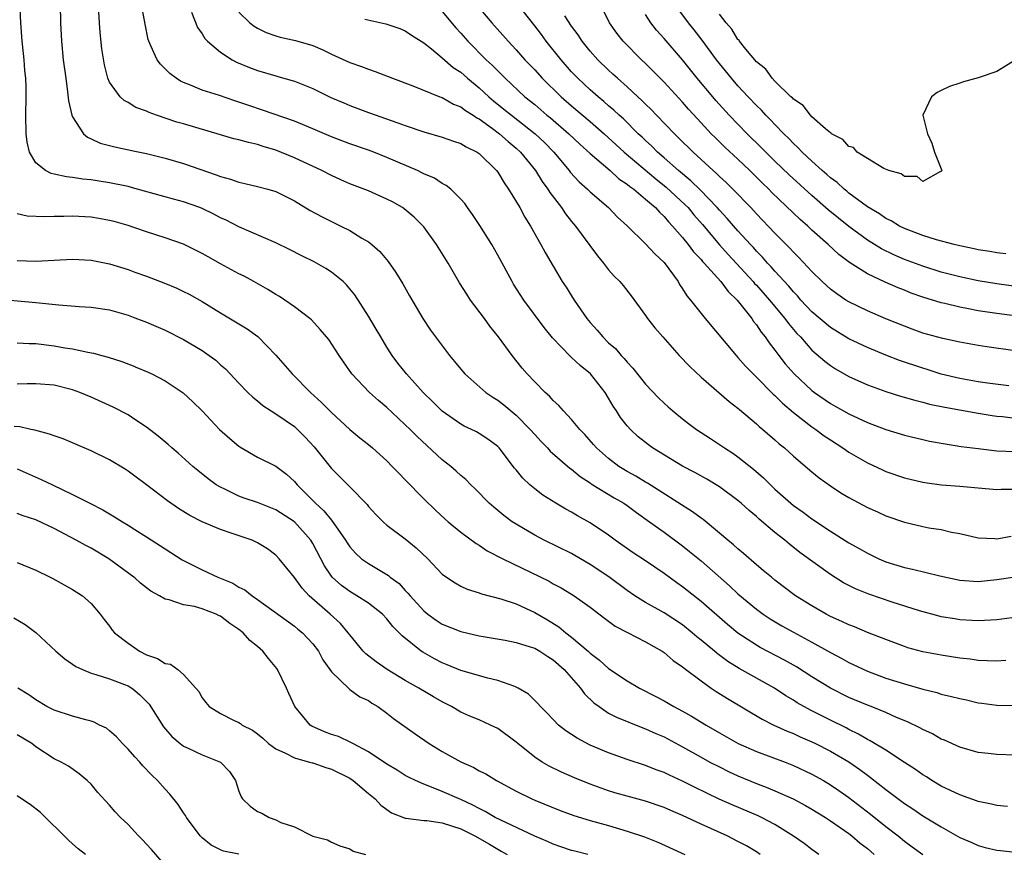
# Model space of a CAD drawing. Units: inches. Extents: x 2592000 to 2595000, y 1491000 to 1494000.
# Drawn here: x 2592973 to 2593080, y 1491047 to 1491137 of the extents above; entities that cross this region are included whole.
import ezdxf

# ---------------------------------------------------------------- set-up
doc = ezdxf.new("R2010")
doc.units = ezdxf.units.IN
doc.header["$MEASUREMENT"] = 0
doc.layers.add('LD25921491_2ft', color=214, linetype='Continuous')

msp = doc.modelspace()

# ---------------------------------------------------------------- linework, layer by layer
at = {"layer": 'LD25921491_2ft'}
for points, elevation in [([(2592977.62, 1491141), (2592977.69, 1491137), (2592977.79, 1491135), (2592977.99, 1491133), (2592978.25, 1491131), (2592978.46, 1491129.54), (2592978.55, 1491128.55), (2592978.93, 1491127), (2592979, 1491126.83), (2592980.19, 1491125), (2592980.61, 1491124.61), (2592981, 1491124.45), (2592981.99, 1491123.99), (2592983.58, 1491123.58), (2592985.73, 1491123.11), (2592987, 1491122.84), (2592989, 1491122.35), (2592991, 1491121.78), (2592994.55, 1491120.55), (2592995, 1491120.35), (2592996.08, 1491120.08), (2592997, 1491119.74), (2592997.62, 1491119.62), (2592999, 1491119.3), (2593000.14, 1491119), (2593001, 1491118.75), (2593003, 1491117.75), (2593004.7, 1491116.7), (2593005.99, 1491115.99), (2593007, 1491115.48), (2593008.03, 1491115), (2593009, 1491114.51), (2593010.3, 1491113.7), (2593011, 1491113.3), (2593011.39, 1491113), (2593012.26, 1491112.26), (2593013.16, 1491111.16), (2593013.99, 1491109.99), (2593014.74, 1491108.74), (2593015.46, 1491107.46), (2593016.9, 1491105), (2593017.74, 1491103.74), (2593018.27, 1491103), (2593019.77, 1491101), (2593020.33, 1491100.33), (2593021, 1491099.51), (2593021.43, 1491099), (2593023.73, 1491097), (2593024.48, 1491096.48), (2593025, 1491096.17), (2593025.66, 1491095.66), (2593027, 1491094.53), (2593028.52, 1491093), (2593029, 1491092.44), (2593029.69, 1491091.69), (2593030.37, 1491091), (2593030.66, 1491090.66), (2593032.81, 1491088.81), (2593033, 1491088.69), (2593033.91, 1491087.91), (2593035, 1491087.22), (2593035.12, 1491087.12), (2593037.61, 1491085.61), (2593038.65, 1491085), (2593039, 1491084.76), (2593040, 1491084), (2593041.42, 1491083), (2593043, 1491081.86), (2593045, 1491080.38), (2593045.77, 1491079.77), (2593047, 1491078.76), (2593050.08, 1491076.08), (2593051, 1491075.22), (2593053, 1491073.55), (2593053.74, 1491073), (2593054.49, 1491072.49), (2593055.75, 1491071.75), (2593057, 1491071.04), (2593059, 1491069.98), (2593061, 1491068.87), (2593062.22, 1491068.22), (2593063, 1491067.78), (2593065, 1491066.83), (2593067, 1491066.08), (2593069, 1491065.45), (2593071, 1491064.88), (2593072.51, 1491064.51), (2593073, 1491064.35), (2593074.11, 1491064.11), (2593075, 1491063.86), (2593075.72, 1491063.73), (2593077, 1491063.41), (2593077.38, 1491063.38), (2593079, 1491063.14), (2593081, 1491063.13)], 10624), ([(2593021.92, 1491139.92), (2593024.38, 1491137), (2593026.13, 1491135), (2593027, 1491134.08), (2593027.95, 1491133), (2593029, 1491131.91), (2593029.82, 1491131), (2593031.85, 1491129), (2593033, 1491128), (2593035, 1491126.31), (2593036.51, 1491125), (2593038.7, 1491123), (2593042.12, 1491120.12), (2593043.23, 1491119.23), (2593045.3, 1491117.3), (2593045.59, 1491117), (2593046.23, 1491116.23), (2593047.16, 1491115.16), (2593048.99, 1491112.99), (2593049.94, 1491111.94), (2593052.64, 1491109), (2593052.8, 1491108.8), (2593053, 1491108.6), (2593054.41, 1491107), (2593056.07, 1491105), (2593056.46, 1491104.46), (2593057.38, 1491103.38), (2593057.75, 1491103), (2593059, 1491101.59), (2593060.38, 1491100.38), (2593061, 1491099.9), (2593061.55, 1491099.55), (2593063, 1491098.72), (2593065, 1491097.83), (2593067, 1491097.1), (2593068.6, 1491096.6), (2593070.15, 1491096.15), (2593071, 1491095.95), (2593071.74, 1491095.74), (2593073.4, 1491095.4), (2593077, 1491094.76), (2593078.5, 1491094.51), (2593079, 1491094.44), (2593079.62, 1491094.38), (2593081, 1491094.2)], 10610), ([(2593081, 1491057.76), (2593079, 1491057.82), (2593078.06, 1491057.94), (2593077, 1491058.04), (2593075, 1491058.6), (2593073.35, 1491059.35), (2593073, 1491059.48), (2593072.04, 1491060.04), (2593071, 1491060.51), (2593070.69, 1491060.69), (2593069.35, 1491061.35), (2593068.17, 1491061.83), (2593067, 1491062.35), (2593065.42, 1491063), (2593065, 1491063.16), (2593063, 1491064), (2593061, 1491065), (2593059, 1491066.22), (2593057.32, 1491067.32), (2593056.04, 1491068.04), (2593053.41, 1491069.41), (2593053, 1491069.64), (2593051, 1491070.95), (2593049.88, 1491071.88), (2593047, 1491074.39), (2593045, 1491075.96), (2593044.38, 1491076.38), (2593043, 1491077.39), (2593041, 1491078.76), (2593039.65, 1491079.65), (2593037.72, 1491081), (2593037, 1491081.54), (2593035, 1491082.89), (2593033.64, 1491083.64), (2593033, 1491084.03), (2593032.37, 1491084.37), (2593031.29, 1491085), (2593029.89, 1491085.89), (2593029, 1491086.57), (2593028.49, 1491087), (2593027.72, 1491087.72), (2593027, 1491088.61), (2593026.82, 1491088.82), (2593025.15, 1491091), (2593025, 1491091.16), (2593023.93, 1491091.93), (2593023, 1491092.55), (2593022.72, 1491092.72), (2593022.16, 1491093), (2593021.36, 1491093.36), (2593021, 1491093.57), (2593019, 1491094.97), (2593017.99, 1491095.99), (2593016.94, 1491097), (2593015.12, 1491099), (2593014.18, 1491100.18), (2593013.58, 1491101), (2593013, 1491101.9), (2593012.35, 1491103), (2593011.86, 1491103.86), (2593011, 1491105.26), (2593009.55, 1491107.55), (2593008.64, 1491108.64), (2593008.26, 1491109), (2593007, 1491110.03), (2593006.4, 1491110.4), (2593005.12, 1491111.12), (2593003.79, 1491111.79), (2593002.47, 1491112.47), (2593001, 1491113.2), (2592997, 1491114.91), (2592995.63, 1491115.63), (2592995, 1491115.91), (2592994.28, 1491116.28), (2592993, 1491116.91), (2592992.78, 1491117), (2592991, 1491117.62), (2592989.9, 1491117.9), (2592985.73, 1491119.06), (2592985, 1491119.27), (2592983, 1491119.69), (2592981.86, 1491119.86), (2592981, 1491120), (2592980.09, 1491120.09), (2592979, 1491120.26), (2592978.32, 1491120.32), (2592977, 1491120.62), (2592976.68, 1491120.68), (2592976.05, 1491121), (2592975, 1491121.84), (2592974.34, 1491123), (2592974.09, 1491124.09), (2592973.99, 1491125), (2592973.95, 1491127), (2592973.98, 1491129), (2592973.97, 1491130.03), (2592973.93, 1491131), (2592973.84, 1491131.84), (2592973.75, 1491133), (2592973.67, 1491133.67), (2592973.54, 1491135), (2592973.4, 1491137), (2592973.3, 1491139.3)], 10626), ([(2593080.62, 1491072.62), (2593079, 1491072.38), (2593078.37, 1491072.37), (2593077, 1491072.27), (2593076.33, 1491072.33), (2593075, 1491072.4), (2593074.48, 1491072.48), (2593073, 1491072.73), (2593072.78, 1491072.78), (2593070.64, 1491073.36), (2593067.69, 1491074.31), (2593065.16, 1491075.16), (2593063.73, 1491075.73), (2593062.41, 1491076.41), (2593061, 1491077.29), (2593057.69, 1491079.69), (2593056.57, 1491080.57), (2593056.07, 1491081), (2593055, 1491081.85), (2593053.3, 1491083.3), (2593053, 1491083.59), (2593052.22, 1491084.22), (2593051.36, 1491085), (2593051, 1491085.31), (2593049, 1491086.79), (2593047.61, 1491087.61), (2593046.32, 1491088.32), (2593045, 1491089.01), (2593041.76, 1491091), (2593041.32, 1491091.32), (2593040.21, 1491092.21), (2593039.35, 1491093), (2593039, 1491093.39), (2593038.3, 1491094.3), (2593037.85, 1491095), (2593037.5, 1491095.5), (2593037, 1491096.38), (2593036.61, 1491097), (2593035.05, 1491099), (2593033.91, 1491099.91), (2593033, 1491100.79), (2593032.88, 1491100.88), (2593030.92, 1491102.92), (2593030.02, 1491104.02), (2593027.82, 1491107), (2593026.72, 1491108.72), (2593026.55, 1491109), (2593025, 1491111.86), (2593024.35, 1491113), (2593023.07, 1491115.07), (2593022.27, 1491116.27), (2593021.73, 1491117), (2593021.43, 1491117.43), (2593021, 1491117.93), (2593019.91, 1491119), (2593019.41, 1491119.41), (2593019, 1491119.62), (2593018.17, 1491120.17), (2593017, 1491120.66), (2593016.78, 1491120.78), (2593016.31, 1491121), (2593013, 1491122.44), (2593011.61, 1491123), (2593011, 1491123.23), (2593009, 1491123.92), (2593007, 1491124.67), (2593005, 1491125.52), (2593003, 1491126.34), (2592999.56, 1491127.56), (2592998.05, 1491128.05), (2592997, 1491128.41), (2592996.55, 1491128.55), (2592994.88, 1491129.12), (2592993, 1491129.72), (2592991.76, 1491130.24), (2592991, 1491130.53), (2592990.69, 1491130.69), (2592990.19, 1491131), (2592989.51, 1491131.51), (2592988.52, 1491132.52), (2592988.15, 1491133), (2592987.48, 1491134.52), (2592987.25, 1491135), (2592987.19, 1491135.19), (2592986.85, 1491136.85), (2592986.44, 1491139)], 10620), ([(2593080.3, 1491097.7), (2593077.99, 1491098.01), (2593077, 1491098.16), (2593075, 1491098.5), (2593073, 1491098.97), (2593071.47, 1491099.47), (2593071, 1491099.61), (2593068.46, 1491100.46), (2593067, 1491101.03), (2593065, 1491101.85), (2593063, 1491102.79), (2593061, 1491104.02), (2593059, 1491105.72), (2593057.8, 1491107), (2593057.44, 1491107.44), (2593057, 1491107.87), (2593056.49, 1491108.49), (2593055, 1491110.11), (2593054.59, 1491110.59), (2593054.19, 1491111), (2593053.64, 1491111.64), (2593053, 1491112.29), (2593052.67, 1491112.67), (2593052.35, 1491113), (2593051, 1491114.47), (2593049.83, 1491115.83), (2593049, 1491116.72), (2593048.76, 1491117), (2593046.91, 1491118.91), (2593045.9, 1491119.9), (2593044.57, 1491121), (2593043, 1491122.4), (2593042.3, 1491123), (2593041.66, 1491123.66), (2593041, 1491124.25), (2593040.63, 1491124.62), (2593040.21, 1491125), (2593038.6, 1491126.6), (2593038.14, 1491127), (2593037.56, 1491127.56), (2593037, 1491128.03), (2593036.49, 1491128.49), (2593035.86, 1491129), (2593035, 1491129.76), (2593033.68, 1491131), (2593033, 1491131.71), (2593031.85, 1491133), (2593030.25, 1491135), (2593029.73, 1491135.73), (2593029, 1491136.67), (2593027.09, 1491139.09)], 10608), ([(2593084.79, 1491104.79), (2593079, 1491105.54), (2593077, 1491105.84), (2593075.95, 1491106.05), (2593075, 1491106.22), (2593073.37, 1491106.63), (2593073, 1491106.71), (2593071, 1491107.32), (2593069.75, 1491107.75), (2593069, 1491108.06), (2593068.32, 1491108.32), (2593066.94, 1491108.94), (2593065, 1491109.85), (2593063.08, 1491111.07), (2593061.92, 1491111.92), (2593060.74, 1491113), (2593059, 1491114.55), (2593058.54, 1491115), (2593057.72, 1491115.72), (2593054.65, 1491118.65), (2593054.32, 1491119), (2593053.65, 1491119.65), (2593052.29, 1491121), (2593051, 1491122.23), (2593049.56, 1491123.56), (2593048.55, 1491124.55), (2593048.11, 1491125), (2593046.6, 1491126.6), (2593045.65, 1491127.65), (2593045, 1491128.4), (2593043, 1491130.59), (2593041.8, 1491131.8), (2593041, 1491132.59), (2593040.56, 1491133), (2593038.57, 1491135), (2593037.89, 1491135.89), (2593037.1, 1491137), (2593036.12, 1491139)], 10604), ([(2593080, 1491112), (2593079, 1491112.1), (2593078.24, 1491112.24), (2593077, 1491112.43), (2593076.54, 1491112.54), (2593075, 1491112.85), (2593074.4, 1491113), (2593072.47, 1491113.53), (2593071, 1491114), (2593069, 1491114.75), (2593068.49, 1491115), (2593067.56, 1491115.56), (2593067, 1491115.82), (2593066.31, 1491116.31), (2593065, 1491117.09), (2593063, 1491118.58), (2593062.77, 1491118.77), (2593062.48, 1491119), (2593061.72, 1491119.72), (2593061, 1491120.23), (2593060.6, 1491120.6), (2593060.12, 1491121), (2593059, 1491122.02), (2593057.95, 1491123), (2593057.49, 1491123.49), (2593057, 1491123.93), (2593056.49, 1491124.49), (2593055.95, 1491125), (2593055, 1491125.98), (2593054.51, 1491126.51), (2593054.01, 1491127), (2593053.53, 1491127.53), (2593053, 1491128.05), (2593052.1, 1491129), (2593051, 1491130.19), (2593050.29, 1491131), (2593049, 1491132.58), (2593048.67, 1491133), (2593047.11, 1491135.11), (2593046.25, 1491136.25), (2593045.65, 1491137), (2593044.18, 1491139)], 10600), ([(2593079.98, 1491067.98), (2593079, 1491067.92), (2593077.97, 1491067.97), (2593077, 1491068), (2593076.12, 1491068.12), (2593075, 1491068.24), (2593073, 1491068.55), (2593071, 1491068.93), (2593069.37, 1491069.37), (2593069, 1491069.5), (2593067, 1491070.25), (2593065, 1491071.03), (2593063.62, 1491071.62), (2593063, 1491071.84), (2593062.22, 1491072.22), (2593061, 1491072.76), (2593060.55, 1491073), (2593059, 1491073.89), (2593057.24, 1491075), (2593055, 1491076.68), (2593054.61, 1491077), (2593053.74, 1491077.74), (2593053, 1491078.35), (2593051.58, 1491079.58), (2593051, 1491080.06), (2593050.51, 1491080.51), (2593049.91, 1491081), (2593049, 1491081.77), (2593047.23, 1491083.23), (2593047, 1491083.38), (2593046.08, 1491084.08), (2593041.19, 1491087.19), (2593041, 1491087.29), (2593039.95, 1491087.95), (2593039, 1491088.46), (2593038.11, 1491089), (2593037, 1491089.84), (2593035.69, 1491091), (2593035.37, 1491091.37), (2593034.44, 1491092.44), (2593033.88, 1491093), (2593033, 1491094.07), (2593032.1, 1491095), (2593031.6, 1491095.6), (2593031, 1491096.13), (2593030.59, 1491096.59), (2593030.13, 1491097), (2593029, 1491098.14), (2593028.18, 1491099), (2593027.64, 1491099.64), (2593026.55, 1491101), (2593025.09, 1491103), (2593024.16, 1491104.16), (2593023.56, 1491105), (2593022.07, 1491107), (2593021.64, 1491107.64), (2593020.87, 1491108.87), (2593019.62, 1491111), (2593018.38, 1491113), (2593017, 1491114.91), (2593016.92, 1491115), (2593015.97, 1491115.97), (2593014.88, 1491116.88), (2593014.69, 1491117), (2593013.61, 1491117.61), (2593013, 1491117.93), (2593011, 1491118.81), (2593009, 1491119.59), (2593008.02, 1491120.02), (2593007, 1491120.46), (2593005.98, 1491121), (2593003, 1491122.4), (2593001, 1491123.22), (2592999.62, 1491123.62), (2592999, 1491123.83), (2592998.03, 1491124.03), (2592997, 1491124.33), (2592996.46, 1491124.46), (2592995, 1491124.88), (2592991, 1491126.06), (2592990.26, 1491126.26), (2592988.07, 1491127), (2592987.28, 1491127.28), (2592987, 1491127.45), (2592985.84, 1491127.84), (2592985.73, 1491127.91), (2592985, 1491128.38), (2592984.59, 1491128.59), (2592984.13, 1491129), (2592983, 1491130.56), (2592982.82, 1491131), (2592982.44, 1491132.44), (2592982.17, 1491134.17), (2592981.97, 1491135.97), (2592981.89, 1491137), (2592981.82, 1491138.18)], 10622), ([(2592991.85, 1491138.15), (2592992.5, 1491136.5), (2592993, 1491135.82), (2592993.31, 1491135.31), (2592993.61, 1491135), (2592995, 1491133.81), (2592996.28, 1491133), (2592996.75, 1491132.75), (2592998.15, 1491132.15), (2592999, 1491131.83), (2593001, 1491131.25), (2593001.2, 1491131.2), (2593003, 1491130.7), (2593005, 1491129.88), (2593006.93, 1491128.93), (2593008.33, 1491128.33), (2593009, 1491128.05), (2593011, 1491127.31), (2593014.19, 1491126.19), (2593015, 1491125.87), (2593017, 1491125.21), (2593019, 1491124.64), (2593020.2, 1491124.2), (2593021, 1491123.93), (2593021.57, 1491123.57), (2593022.76, 1491123), (2593023, 1491122.84), (2593024.87, 1491121), (2593025, 1491120.82), (2593025.68, 1491119.68), (2593026.18, 1491119), (2593027.4, 1491117), (2593027.94, 1491115.95), (2593028.55, 1491115), (2593029.67, 1491113), (2593030.14, 1491112.14), (2593031, 1491110.65), (2593031.98, 1491109), (2593032.39, 1491108.39), (2593033.27, 1491107), (2593034.64, 1491105), (2593035, 1491104.57), (2593035.75, 1491103.75), (2593036.36, 1491103), (2593037, 1491102.38), (2593037.74, 1491101.74), (2593038.36, 1491101), (2593038.68, 1491100.68), (2593039, 1491100.27), (2593039.63, 1491099.63), (2593041, 1491097.88), (2593042.41, 1491096.41), (2593043, 1491095.84), (2593043.44, 1491095.45), (2593043.96, 1491095), (2593045, 1491094.15), (2593045.64, 1491093.64), (2593046.5, 1491093), (2593048.01, 1491092.01), (2593049, 1491091.38), (2593049.53, 1491091), (2593050.43, 1491090.43), (2593051, 1491090.03), (2593052.69, 1491088.69), (2593053.76, 1491087.76), (2593054.51, 1491087), (2593055, 1491086.54), (2593056.73, 1491085), (2593057, 1491084.78), (2593058.04, 1491084.04), (2593059, 1491083.32), (2593061, 1491081.99), (2593063, 1491080.72), (2593064.11, 1491080.11), (2593065, 1491079.59), (2593066.25, 1491079), (2593067, 1491078.68), (2593069, 1491078.07), (2593069.89, 1491077.89), (2593072.85, 1491077.15), (2593075, 1491076.68), (2593077, 1491076.54), (2593079, 1491076.74), (2593081, 1491077.03)], 10618), ([(2592997, 1491138.17), (2592998.17, 1491137), (2592998.63, 1491136.63), (2592999, 1491136.42), (2592999.94, 1491135.94), (2593001, 1491135.58), (2593001.45, 1491135.45), (2593003.1, 1491135.1), (2593005, 1491134.53), (2593006.09, 1491134.09), (2593007, 1491133.62), (2593009, 1491132.7), (2593010.27, 1491132.27), (2593011, 1491131.97), (2593011.74, 1491131.74), (2593013.62, 1491131), (2593015.81, 1491130.19), (2593018.72, 1491129), (2593019, 1491128.9), (2593020.21, 1491128.21), (2593021, 1491127.91), (2593021.51, 1491127.51), (2593022.36, 1491127), (2593022.73, 1491126.73), (2593023, 1491126.6), (2593024.42, 1491125.58), (2593025.19, 1491125), (2593026.14, 1491124.14), (2593027, 1491123.43), (2593027.47, 1491123), (2593029.09, 1491121), (2593029.82, 1491119.82), (2593030.43, 1491119), (2593030.64, 1491118.64), (2593031.9, 1491117), (2593032.33, 1491116.33), (2593033, 1491115.5), (2593033.43, 1491115), (2593035.78, 1491111.78), (2593036.46, 1491111), (2593037, 1491110.27), (2593037.59, 1491109.59), (2593038.2, 1491109), (2593038.56, 1491108.56), (2593039.44, 1491107.44), (2593041, 1491105.34), (2593041.22, 1491105), (2593041.99, 1491103.99), (2593042.86, 1491103), (2593044.65, 1491101), (2593045.79, 1491099.79), (2593047, 1491098.66), (2593050.03, 1491096.03), (2593051, 1491095.29), (2593051.15, 1491095.15), (2593053, 1491093.59), (2593053.29, 1491093.3), (2593053.67, 1491093), (2593055, 1491091.86), (2593055.45, 1491091.45), (2593056.02, 1491091), (2593057, 1491090.11), (2593059, 1491088.4), (2593059.77, 1491087.77), (2593061, 1491086.89), (2593062.14, 1491086.14), (2593063, 1491085.62), (2593065, 1491084.56), (2593066.08, 1491084.08), (2593067, 1491083.66), (2593069, 1491082.95), (2593071, 1491082.49), (2593071.64, 1491082.36), (2593073, 1491082.16), (2593074.12, 1491081.88), (2593075, 1491081.72), (2593077, 1491081.26), (2593078.81, 1491081.19), (2593079, 1491081.17), (2593080.56, 1491081.44)], 10616), ([(2593019, 1491138.21), (2593020.46, 1491136.46), (2593021, 1491135.88), (2593021.78, 1491135), (2593023.75, 1491133), (2593024.4, 1491132.4), (2593025.79, 1491131), (2593027.95, 1491129), (2593029, 1491128.15), (2593030.33, 1491127), (2593030.7, 1491126.7), (2593032.7, 1491125), (2593033.87, 1491123.87), (2593035, 1491122.84), (2593037.15, 1491121), (2593038.12, 1491120.12), (2593039, 1491119.55), (2593039.29, 1491119.29), (2593039.72, 1491119), (2593041, 1491117.92), (2593042.06, 1491117), (2593042.49, 1491116.49), (2593043, 1491116.04), (2593043.47, 1491115.47), (2593043.93, 1491115), (2593045, 1491113.75), (2593045.61, 1491113), (2593046.2, 1491112.2), (2593047, 1491111.39), (2593047.17, 1491111.17), (2593047.35, 1491111), (2593049.15, 1491109), (2593049.93, 1491107.93), (2593050.9, 1491107), (2593052.48, 1491105), (2593052.68, 1491104.68), (2593053, 1491104.31), (2593053.51, 1491103.51), (2593053.94, 1491103), (2593054.36, 1491102.36), (2593055, 1491101.56), (2593055.42, 1491101), (2593056.11, 1491100.11), (2593057.08, 1491099), (2593059, 1491097.2), (2593059.27, 1491097), (2593061, 1491095.81), (2593061.53, 1491095.53), (2593063, 1491094.69), (2593065, 1491093.75), (2593067, 1491092.99), (2593069, 1491092.39), (2593071, 1491091.9), (2593071.74, 1491091.74), (2593073.42, 1491091.42), (2593075.16, 1491091.16), (2593077, 1491090.92), (2593079, 1491090.69), (2593081, 1491090.61)], 10612), ([(2593081, 1491101.51), (2593077.93, 1491101.93), (2593077, 1491102.07), (2593075, 1491102.44), (2593073.16, 1491102.84), (2593071, 1491103.43), (2593069.85, 1491103.85), (2593069, 1491104.16), (2593067, 1491104.97), (2593065, 1491105.82), (2593063, 1491106.79), (2593062.68, 1491107), (2593061.68, 1491107.68), (2593061, 1491108.19), (2593060.12, 1491109), (2593059, 1491110.07), (2593057.59, 1491111.59), (2593057, 1491112.18), (2593056.62, 1491112.62), (2593055, 1491114.25), (2593053, 1491116.34), (2593052.38, 1491117), (2593050.45, 1491119), (2593049.73, 1491119.73), (2593049, 1491120.38), (2593048.69, 1491120.69), (2593048.32, 1491121), (2593046.14, 1491123), (2593044.57, 1491124.57), (2593044.12, 1491125), (2593042.17, 1491127), (2593041.61, 1491127.61), (2593041, 1491128.19), (2593040.6, 1491128.6), (2593040.15, 1491129), (2593039, 1491130.07), (2593037.95, 1491131), (2593037.46, 1491131.46), (2593037, 1491131.88), (2593035.84, 1491133), (2593035, 1491133.94), (2593034.13, 1491135), (2593033.69, 1491135.69), (2593033, 1491136.63), (2593032.26, 1491137.74)], 10606), ([(2593085, 1491107.92), (2593079, 1491108.75), (2593077, 1491109.09), (2593075, 1491109.51), (2593073, 1491110.02), (2593071, 1491110.65), (2593069, 1491111.4), (2593067.88, 1491111.88), (2593066.53, 1491112.53), (2593065, 1491113.48), (2593063, 1491114.94), (2593061.86, 1491115.86), (2593060.77, 1491116.77), (2593059, 1491118.31), (2593056.54, 1491120.54), (2593055, 1491122.04), (2593054.02, 1491123), (2593053.52, 1491123.52), (2593052.01, 1491125), (2593050.06, 1491127), (2593048.61, 1491128.61), (2593048.27, 1491129), (2593046.59, 1491131), (2593045, 1491132.98), (2593043, 1491135.29), (2593042.19, 1491136.19), (2593041.56, 1491137), (2593041, 1491137.91)], 10602), ([(2593081, 1491132.97), (2593079, 1491131.73), (2593077, 1491131.03), (2593075.39, 1491130.61), (2593075, 1491130.46), (2593073.89, 1491130.11), (2593073, 1491129.66), (2593072.54, 1491129.46), (2593071.93, 1491129), (2593071.01, 1491126.99), (2593071.51, 1491125), (2593071.97, 1491123.97), (2593072.28, 1491123), (2593073.05, 1491121), (2593073, 1491120.87), (2593072.92, 1491120.92), (2593071, 1491119.84), (2593070.38, 1491120.38), (2593069, 1491120.37), (2593068.66, 1491120.66), (2593067.32, 1491121), (2593066.77, 1491121.23), (2593065, 1491122.31), (2593063.91, 1491123), (2593063.5, 1491123.5), (2593063, 1491123.62), (2593062.36, 1491124.36), (2593061.12, 1491125), (2593061.07, 1491125.07), (2593061, 1491125.09), (2593060.46, 1491125.54), (2593059, 1491126.84), (2593058.84, 1491127), (2593058.06, 1491128.06), (2593057, 1491128.73), (2593056.88, 1491128.88), (2593056.73, 1491129), (2593055, 1491130.68), (2593054.69, 1491131), (2593054, 1491132), (2593053, 1491132.78), (2593051.84, 1491134.16), (2593051.18, 1491135), (2593051.12, 1491135.12), (2593051, 1491135.21), (2593050.33, 1491136.33), (2593049.73, 1491137), (2593049, 1491137.94)], 10598), ([(2593010.62, 1491137.38), (2593012.9, 1491136.9), (2593014.4, 1491136.4), (2593015, 1491136.15), (2593015.68, 1491135.68), (2593017, 1491134.82), (2593017.83, 1491134.17), (2593019, 1491133.22), (2593020.18, 1491132.18), (2593021, 1491131.65), (2593021.72, 1491131), (2593023, 1491129.97), (2593024.05, 1491129), (2593024.56, 1491128.56), (2593025.67, 1491127.67), (2593026.48, 1491127), (2593029.04, 1491125), (2593030.05, 1491124.05), (2593031.08, 1491123), (2593032.74, 1491121), (2593032.85, 1491120.85), (2593033.8, 1491119.8), (2593034.71, 1491119), (2593035, 1491118.7), (2593036.98, 1491117), (2593037.97, 1491115.97), (2593039, 1491115.02), (2593041, 1491113.08), (2593042, 1491112), (2593043, 1491111.06), (2593044.51, 1491109), (2593044.68, 1491108.68), (2593045, 1491108.21), (2593045.45, 1491107.45), (2593045.87, 1491107), (2593047.46, 1491105), (2593050.79, 1491101), (2593051, 1491100.79), (2593051.83, 1491099.83), (2593052.64, 1491099), (2593053, 1491098.66), (2593054.81, 1491096.81), (2593055, 1491096.66), (2593055.82, 1491095.82), (2593057, 1491094.84), (2593059, 1491093.29), (2593059.43, 1491093), (2593060.32, 1491092.32), (2593061, 1491091.86), (2593062.35, 1491091), (2593063, 1491090.54), (2593065, 1491089.37), (2593066.62, 1491088.62), (2593067, 1491088.45), (2593069, 1491087.77), (2593071, 1491087.28), (2593071.23, 1491087.24), (2593073.01, 1491087.01), (2593075, 1491086.86), (2593077, 1491086.67), (2593079, 1491086.5), (2593079.48, 1491086.52), (2593081, 1491086.53)], 10614), ([(2593080.18, 1491052.18), (2593079, 1491052.29), (2593078.45, 1491052.45), (2593077, 1491052.73), (2593076.81, 1491052.81), (2593075, 1491053.44), (2593073, 1491054.4), (2593071.99, 1491055), (2593071.39, 1491055.39), (2593071, 1491055.61), (2593070.19, 1491056.19), (2593069, 1491056.95), (2593067, 1491058.27), (2593065.31, 1491059.31), (2593065, 1491059.45), (2593064.03, 1491060.03), (2593063, 1491060.52), (2593062.69, 1491060.69), (2593061, 1491061.52), (2593059, 1491062.53), (2593058.11, 1491063), (2593057.41, 1491063.41), (2593057, 1491063.68), (2593056.17, 1491064.17), (2593054.95, 1491065), (2593051.13, 1491067.13), (2593049.89, 1491067.89), (2593048.74, 1491068.74), (2593048.44, 1491069), (2593047, 1491070.2), (2593046.56, 1491070.56), (2593046.04, 1491071), (2593045, 1491071.83), (2593043, 1491073.13), (2593041, 1491074.26), (2593039.82, 1491075), (2593039, 1491075.56), (2593037.03, 1491077.03), (2593035, 1491078.38), (2593033.35, 1491079.35), (2593033, 1491079.55), (2593030.03, 1491081), (2593029, 1491081.54), (2593027, 1491082.73), (2593026.58, 1491083), (2593025.67, 1491083.67), (2593024.57, 1491084.57), (2593024.09, 1491085), (2593022.55, 1491086.55), (2593022.08, 1491087), (2593021.56, 1491087.56), (2593021, 1491088.01), (2593020.49, 1491088.49), (2593019.92, 1491089), (2593019, 1491089.72), (2593016.25, 1491092.25), (2593015.52, 1491093), (2593015, 1491093.51), (2593014.22, 1491094.22), (2593013, 1491095.37), (2593012.11, 1491096.11), (2593011.12, 1491097), (2593009.22, 1491099), (2593008.32, 1491100.32), (2593007.83, 1491101), (2593006.73, 1491102.73), (2593005.8, 1491103.8), (2593004.85, 1491104.85), (2593004.67, 1491105), (2593003, 1491106.27), (2593001.97, 1491107), (2593001.37, 1491107.37), (2593001, 1491107.58), (2593000.13, 1491108.13), (2592998.61, 1491109), (2592997.57, 1491109.57), (2592997, 1491109.85), (2592995, 1491110.93), (2592993.66, 1491111.66), (2592993, 1491112.04), (2592991, 1491113.03), (2592989, 1491113.73), (2592987, 1491114.38), (2592985.73, 1491114.81), (2592985, 1491115.07), (2592983.5, 1491115.5), (2592983, 1491115.62), (2592981.82, 1491115.82), (2592981, 1491115.95), (2592979, 1491116.07), (2592978.03, 1491116.03), (2592977, 1491116.05), (2592976, 1491116), (2592974.09, 1491116.09), (2592973, 1491116.32)], 10628), ([(2592973, 1491111.26), (2592975, 1491111.21), (2592979, 1491111.41), (2592981, 1491111.33), (2592983, 1491110.93), (2592985, 1491110.29), (2592985.73, 1491110.03), (2592987, 1491109.58), (2592988.87, 1491108.87), (2592990.28, 1491108.28), (2592991, 1491107.94), (2592991.62, 1491107.62), (2592993, 1491106.85), (2592995, 1491105.62), (2592996.64, 1491104.64), (2592997.88, 1491103.88), (2592999.04, 1491103.04), (2593001, 1491101.05), (2593002.77, 1491099), (2593004.73, 1491097), (2593005.92, 1491095.92), (2593007, 1491094.81), (2593009, 1491092.97), (2593010.09, 1491092.09), (2593011, 1491091.37), (2593011.44, 1491091), (2593013, 1491089.59), (2593013.59, 1491089), (2593014.28, 1491088.28), (2593015, 1491087.55), (2593017, 1491085.49), (2593018.26, 1491084.26), (2593019.3, 1491083.3), (2593019.64, 1491083), (2593021, 1491081.89), (2593022.65, 1491080.65), (2593023, 1491080.46), (2593023.87, 1491079.87), (2593025.55, 1491079), (2593030.56, 1491076.56), (2593031, 1491076.3), (2593031.85, 1491075.85), (2593033, 1491075.16), (2593033.26, 1491075), (2593035, 1491073.77), (2593036.57, 1491072.57), (2593037.72, 1491071.72), (2593039.03, 1491071.03), (2593041, 1491070.01), (2593042.8, 1491069), (2593043, 1491068.87), (2593044, 1491068), (2593045, 1491067.31), (2593045.16, 1491067.16), (2593047, 1491065.77), (2593048.11, 1491065), (2593048.64, 1491064.64), (2593049.86, 1491063.86), (2593053.63, 1491061.63), (2593054.89, 1491061), (2593056.33, 1491060.33), (2593057, 1491060.07), (2593057.73, 1491059.73), (2593059, 1491059.19), (2593059.39, 1491059), (2593061, 1491058.18), (2593063, 1491057.01), (2593064.19, 1491056.19), (2593065, 1491055.57), (2593065.34, 1491055.34), (2593067, 1491054.03), (2593069, 1491052.52), (2593069.93, 1491051.93), (2593071, 1491051.19), (2593073, 1491049.99), (2593075, 1491048.85), (2593076.29, 1491048.29), (2593077, 1491047.95), (2593077.75, 1491047.75), (2593079, 1491047.46), (2593079.41, 1491047.41), (2593081, 1491047.25)], 10630), ([(2592971, 1491107.08), (2592975, 1491106.73), (2592977.52, 1491106.48), (2592979.69, 1491106.31), (2592981, 1491106.23), (2592983, 1491105.93), (2592985, 1491105.37), (2592985.73, 1491105.09), (2592987, 1491104.61), (2592989, 1491103.75), (2592991, 1491102.73), (2592993, 1491101.53), (2592993.78, 1491101), (2592994.48, 1491100.48), (2592995, 1491100), (2592995.55, 1491099.55), (2592997, 1491098.01), (2592997.97, 1491097), (2592998.5, 1491096.5), (2592999, 1491096.1), (2592999.59, 1491095.59), (2593000.47, 1491095), (2593001, 1491094.68), (2593003, 1491093.31), (2593003.33, 1491093), (2593004.17, 1491092.17), (2593005.12, 1491091.12), (2593007, 1491088.75), (2593009, 1491086.79), (2593010.86, 1491084.86), (2593011, 1491084.67), (2593011.8, 1491083.8), (2593012.59, 1491083), (2593013, 1491082.65), (2593015, 1491081.14), (2593016.18, 1491080.18), (2593017.43, 1491079), (2593019, 1491077.34), (2593019.47, 1491077), (2593020.38, 1491076.38), (2593021, 1491076.04), (2593021.71, 1491075.71), (2593023, 1491075.32), (2593023.23, 1491075.22), (2593025.33, 1491074.67), (2593027, 1491074.11), (2593029, 1491073.19), (2593030.39, 1491072.39), (2593031.63, 1491071.63), (2593032.37, 1491071), (2593033, 1491070.52), (2593034.77, 1491069), (2593035, 1491068.77), (2593036.02, 1491068.02), (2593037, 1491067.11), (2593039, 1491065.8), (2593040.33, 1491065), (2593042.1, 1491064.1), (2593043, 1491063.61), (2593044.04, 1491063), (2593045, 1491062.51), (2593045.98, 1491061.98), (2593047.54, 1491061), (2593049, 1491060.15), (2593051.02, 1491059.02), (2593053, 1491058.15), (2593056.09, 1491057), (2593057, 1491056.64), (2593059, 1491055.7), (2593060.24, 1491055), (2593061, 1491054.55), (2593061.92, 1491053.92), (2593063, 1491053.15), (2593065.35, 1491051.35), (2593067, 1491050.02), (2593068.32, 1491049), (2593069, 1491048.44), (2593069.84, 1491047.84), (2593071, 1491046.99)], 10632), ([(2592973, 1491102.37), (2592974.28, 1491102.28), (2592975, 1491102.28), (2592977, 1491102.05), (2592978.16, 1491101.84), (2592979, 1491101.71), (2592980.65, 1491101.35), (2592981.26, 1491101.26), (2592982.15, 1491101), (2592982.83, 1491100.83), (2592984.33, 1491100.33), (2592985.73, 1491099.79), (2592985.78, 1491099.78), (2592987.18, 1491099.18), (2592987.56, 1491099), (2592989, 1491098.25), (2592990.97, 1491096.97), (2592991.99, 1491095.99), (2592993, 1491094.99), (2592994.91, 1491093), (2592996, 1491092), (2592997, 1491091.17), (2592997.1, 1491091.1), (2592999, 1491090), (2593001, 1491089.02), (2593002.16, 1491088.16), (2593003, 1491087.36), (2593003.28, 1491087), (2593005.15, 1491085.15), (2593005.27, 1491085), (2593006.19, 1491084.19), (2593007, 1491083.16), (2593007.08, 1491083.08), (2593007.43, 1491082.57), (2593008.54, 1491081), (2593008.71, 1491080.71), (2593009, 1491080.29), (2593009.61, 1491079.61), (2593010.27, 1491079), (2593011, 1491078.47), (2593013.18, 1491077.18), (2593013.37, 1491077), (2593014.32, 1491076.32), (2593015, 1491075.58), (2593015.29, 1491075.29), (2593015.51, 1491075), (2593017, 1491073.35), (2593017.43, 1491073), (2593018.34, 1491072.34), (2593019, 1491071.92), (2593021, 1491071.12), (2593023, 1491070.65), (2593025.81, 1491070.19), (2593027, 1491069.95), (2593028.52, 1491069.48), (2593029, 1491069.31), (2593029.54, 1491069), (2593030.42, 1491068.42), (2593031, 1491068.07), (2593032.18, 1491067), (2593033.94, 1491065), (2593034.38, 1491064.38), (2593035.41, 1491063.41), (2593035.97, 1491063), (2593037, 1491062.3), (2593037.85, 1491061.85), (2593040.71, 1491060.71), (2593041, 1491060.61), (2593042.1, 1491060.1), (2593043, 1491059.72), (2593045, 1491058.64), (2593047, 1491057.52), (2593047.97, 1491057), (2593049, 1491056.47), (2593049.99, 1491055.99), (2593051, 1491055.52), (2593053, 1491054.69), (2593054.22, 1491054.22), (2593055, 1491053.89), (2593056.97, 1491053), (2593058.3, 1491052.3), (2593059, 1491051.9), (2593060.47, 1491051), (2593061, 1491050.65), (2593063, 1491049.25), (2593063.33, 1491049), (2593064.22, 1491048.22), (2593065, 1491047.63), (2593065.74, 1491047)], 10634), ([(2593059.75, 1491047), (2593059, 1491047.54), (2593058.17, 1491048.17), (2593056.99, 1491048.99), (2593055, 1491050.23), (2593053.55, 1491051), (2593053.18, 1491051.18), (2593050.36, 1491052.36), (2593048.98, 1491052.98), (2593046.28, 1491054.28), (2593045, 1491054.94), (2593043.57, 1491055.57), (2593043, 1491055.87), (2593042.16, 1491056.16), (2593041, 1491056.64), (2593039, 1491057.28), (2593037, 1491057.98), (2593035, 1491058.84), (2593033.58, 1491059.58), (2593033, 1491059.98), (2593032.38, 1491060.38), (2593031.58, 1491061), (2593031, 1491061.6), (2593030.33, 1491062.33), (2593029.62, 1491063), (2593029.33, 1491063.33), (2593028.33, 1491064.33), (2593027.22, 1491065), (2593027, 1491065.11), (2593026.84, 1491065.16), (2593025, 1491065.83), (2593023.94, 1491066.06), (2593021, 1491066.91), (2593019.53, 1491067.53), (2593019, 1491067.73), (2593018.17, 1491068.16), (2593016.88, 1491068.88), (2593016.7, 1491069), (2593014.65, 1491070.65), (2593014.34, 1491071), (2593013.66, 1491071.66), (2593013, 1491072.51), (2593012.52, 1491073), (2593011, 1491074.18), (2593009.76, 1491075), (2593009, 1491075.44), (2593008.1, 1491076.1), (2593007.09, 1491077), (2593007, 1491077.11), (2593006.25, 1491078.25), (2593005, 1491080.65), (2593004.79, 1491081), (2593003, 1491083.01), (2593001, 1491084.29), (2592999, 1491085.08), (2592997.57, 1491085.57), (2592997, 1491085.78), (2592995.48, 1491086.52), (2592995, 1491086.73), (2592994.55, 1491087), (2592993.65, 1491087.65), (2592992.55, 1491088.55), (2592992.01, 1491089), (2592990.42, 1491090.42), (2592989.73, 1491091), (2592989.35, 1491091.35), (2592988.27, 1491092.27), (2592987, 1491093.25), (2592985.73, 1491094.08), (2592985, 1491094.57), (2592983.39, 1491095.39), (2592981, 1491096.48), (2592979.78, 1491097), (2592979, 1491097.29), (2592977, 1491097.77), (2592975, 1491097.94), (2592974.08, 1491097.92), (2592973, 1491097.91)], 10636), ([(2593053.4, 1491047), (2593053, 1491047.27), (2593051.92, 1491047.92), (2593051, 1491048.41), (2593049.83, 1491049), (2593047, 1491050.27), (2593045, 1491051.22), (2593043.75, 1491051.75), (2593043, 1491052.08), (2593041, 1491052.76), (2593039, 1491053.3), (2593037.68, 1491053.68), (2593037, 1491053.89), (2593035, 1491054.6), (2593033.3, 1491055.3), (2593031.91, 1491055.91), (2593030.56, 1491056.56), (2593029.82, 1491057), (2593029, 1491057.53), (2593027.17, 1491059), (2593027, 1491059.16), (2593025, 1491060.62), (2593024.23, 1491061), (2593023, 1491061.55), (2593021.98, 1491061.98), (2593021, 1491062.41), (2593020, 1491063), (2593019, 1491063.5), (2593018.05, 1491064.05), (2593016.48, 1491065), (2593015, 1491065.83), (2593013.04, 1491067), (2593011.83, 1491067.83), (2593010.71, 1491068.71), (2593010.45, 1491069), (2593009, 1491070.75), (2593008.82, 1491071), (2593007.98, 1491071.98), (2593006.88, 1491073), (2593004.6, 1491075), (2593003.83, 1491075.83), (2593003, 1491076.98), (2593001.36, 1491079), (2593001, 1491079.4), (2593000.07, 1491080.07), (2592999, 1491080.74), (2592998.44, 1491081), (2592996.25, 1491081.75), (2592995, 1491082.15), (2592993, 1491082.98), (2592991.67, 1491083.67), (2592990.44, 1491084.44), (2592989.27, 1491085.27), (2592987, 1491087.01), (2592985.73, 1491087.95), (2592985, 1491088.49), (2592984.69, 1491088.69), (2592983, 1491089.69), (2592981, 1491090.67), (2592980.25, 1491091), (2592977.96, 1491091.96), (2592977, 1491092.3), (2592976.5, 1491092.5), (2592974.91, 1491092.91), (2592974.48, 1491093), (2592973.28, 1491093.28), (2592972.68, 1491093.32)], 10638), ([(2592973, 1491088.72), (2592975.59, 1491087.59), (2592976.81, 1491087), (2592979, 1491085.97), (2592980.87, 1491085), (2592982.28, 1491084.28), (2592983.54, 1491083.54), (2592984.38, 1491083), (2592985, 1491082.62), (2592985.73, 1491082.16), (2592987, 1491081.36), (2592989, 1491080.06), (2592990.87, 1491078.87), (2592993, 1491077.8), (2592994.7, 1491077), (2592996.35, 1491076.35), (2592997, 1491075.93), (2592997.62, 1491075.62), (2592998.41, 1491075), (2592999, 1491074.6), (2593003, 1491071.72), (2593003.38, 1491071.38), (2593003.87, 1491071), (2593005, 1491069.79), (2593005.6, 1491069), (2593006.07, 1491068.07), (2593006.84, 1491067), (2593007, 1491066.75), (2593008.91, 1491064.91), (2593009, 1491064.86), (2593010.07, 1491064.07), (2593011, 1491063.66), (2593011.38, 1491063.38), (2593012.03, 1491063), (2593013, 1491062.3), (2593013.72, 1491061.72), (2593016.05, 1491060.05), (2593017.58, 1491059), (2593019, 1491058.15), (2593021, 1491057.03), (2593022.41, 1491056.41), (2593023, 1491056.06), (2593023.72, 1491055.71), (2593024.87, 1491055), (2593027, 1491053.85), (2593028.69, 1491053), (2593029, 1491052.86), (2593031.75, 1491051.75), (2593033.22, 1491051.22), (2593035, 1491050.68), (2593037, 1491050.12), (2593039, 1491049.52), (2593040.89, 1491048.89), (2593042.33, 1491048.33), (2593045.23, 1491047)], 10640), ([(2593034.74, 1491047), (2593033.34, 1491047.34), (2593033, 1491047.44), (2593031.83, 1491047.83), (2593031, 1491048.11), (2593030.4, 1491048.4), (2593029, 1491048.98), (2593025.26, 1491050.74), (2593024.74, 1491051), (2593023.65, 1491051.65), (2593023, 1491051.96), (2593022.32, 1491052.32), (2593021, 1491052.93), (2593020.81, 1491053), (2593019, 1491053.81), (2593017.64, 1491054.36), (2593017, 1491054.59), (2593016.1, 1491055), (2593015.36, 1491055.36), (2593015, 1491055.56), (2593014.12, 1491056.12), (2593013, 1491056.77), (2593011, 1491058.11), (2593009.31, 1491059), (2593009.12, 1491059.12), (2593007.76, 1491059.76), (2593007, 1491059.99), (2593006.27, 1491060.27), (2593004.87, 1491060.87), (2593004.7, 1491061), (2593003.05, 1491063), (2593002.41, 1491064.41), (2593002.16, 1491065), (2593001.18, 1491067), (2593001.11, 1491067.11), (2593000.19, 1491068.19), (2592999.57, 1491069), (2592999, 1491069.5), (2592998.17, 1491070.17), (2592997.45, 1491071), (2592997, 1491071.36), (2592996.01, 1491072.01), (2592995, 1491072.78), (2592994.84, 1491072.84), (2592994.53, 1491073), (2592993, 1491073.57), (2592992.17, 1491073.83), (2592991, 1491074.02), (2592989.44, 1491074.56), (2592989, 1491074.63), (2592988.41, 1491075), (2592987.48, 1491075.48), (2592987, 1491075.84), (2592986.36, 1491076.36), (2592985.73, 1491076.92), (2592985.64, 1491077), (2592982.91, 1491079), (2592981, 1491080.13), (2592980.42, 1491080.42), (2592979.4, 1491081), (2592977, 1491082.26), (2592975, 1491083.2), (2592973.65, 1491083.65), (2592973, 1491083.9)], 10642), ([(2592973, 1491078.6), (2592975, 1491077.78), (2592976.56, 1491077), (2592976.85, 1491076.85), (2592979, 1491075.66), (2592980.07, 1491075), (2592981, 1491074.17), (2592981.97, 1491073), (2592982.42, 1491072.42), (2592983, 1491071.69), (2592983.28, 1491071.28), (2592983.52, 1491071), (2592985, 1491069.86), (2592985.73, 1491069.35), (2592986.24, 1491069), (2592987, 1491068.61), (2592988.2, 1491068.2), (2592989, 1491067.66), (2592989.58, 1491067.58), (2592990.37, 1491067), (2592991, 1491066.48), (2592992.34, 1491065), (2592992.64, 1491064.64), (2592993, 1491063.93), (2592993.43, 1491063.43), (2592993.76, 1491063), (2592995, 1491062.25), (2592996.49, 1491061.51), (2592997, 1491061.27), (2592997.17, 1491061.17), (2592997.36, 1491061), (2592998.45, 1491060.45), (2592999, 1491060.04), (2592999.57, 1491059.57), (2593000.2, 1491059), (2593001, 1491058.42), (2593002.03, 1491057.97), (2593003, 1491057.45), (2593004.64, 1491057), (2593004.91, 1491056.91), (2593005, 1491056.9), (2593006.4, 1491056.4), (2593007, 1491056.24), (2593009, 1491055.25), (2593009.36, 1491055), (2593011, 1491053.61), (2593011.75, 1491053), (2593012.34, 1491052.34), (2593013.49, 1491051.5), (2593015, 1491050.92), (2593015.07, 1491050.93), (2593017, 1491050.69), (2593017.32, 1491050.68), (2593019, 1491050.43), (2593021, 1491049.78), (2593022.54, 1491049), (2593024.11, 1491048.11), (2593025, 1491047.56), (2593025.37, 1491047.37), (2593026.02, 1491047)], 10644), ([(2592972.62, 1491072.62), (2592973.87, 1491071.87), (2592975.01, 1491071.01), (2592977.2, 1491069), (2592978.16, 1491068.16), (2592979.34, 1491067.34), (2592980.07, 1491067), (2592981, 1491066.62), (2592981.51, 1491066.49), (2592983, 1491066.01), (2592984.6, 1491065.4), (2592985, 1491065.24), (2592985.4, 1491065), (2592985.73, 1491064.74), (2592986.29, 1491064.29), (2592987.27, 1491063.27), (2592988.82, 1491060.82), (2592989.75, 1491059.75), (2592990.64, 1491059), (2592991, 1491058.72), (2592991.5, 1491058.5), (2592993, 1491057.77), (2592995, 1491057), (2592995.97, 1491055.97), (2592996.64, 1491055), (2592997, 1491053.86), (2592997.23, 1491053.23), (2592997.39, 1491053), (2592998.22, 1491052.22), (2592999, 1491051.66), (2592999.46, 1491051.46), (2593000.25, 1491051), (2593001, 1491050.75), (2593001.54, 1491050.46), (2593003, 1491049.97), (2593005, 1491048.98), (2593006.57, 1491048.57), (2593007, 1491048.34), (2593007.92, 1491047.92), (2593009, 1491047.61), (2593009.37, 1491047.37), (2593010.69, 1491047)], 10646), ([(2592997, 1491047.02), (2592995.34, 1491047.34), (2592995, 1491047.48), (2592994, 1491048), (2592993, 1491048.81), (2592992.81, 1491049), (2592991.31, 1491051), (2592991.2, 1491051.2), (2592991, 1491051.49), (2592990.42, 1491052.42), (2592989.53, 1491053.53), (2592989, 1491054.06), (2592988.18, 1491055), (2592987.57, 1491055.57), (2592986.6, 1491056.6), (2592986.26, 1491057), (2592985.73, 1491057.58), (2592985, 1491058.39), (2592984.41, 1491059), (2592983.74, 1491059.74), (2592983, 1491060.38), (2592982.65, 1491060.65), (2592981.92, 1491061), (2592981.33, 1491061.33), (2592981, 1491061.43), (2592980.43, 1491061.57), (2592979, 1491061.96), (2592977, 1491062.61), (2592976.22, 1491063), (2592975, 1491063.74), (2592974.26, 1491064.26), (2592973.06, 1491065)], 10648), ([(2592989.39, 1491045.39), (2592987.53, 1491047.53), (2592987, 1491048.11), (2592986.57, 1491048.57), (2592986.13, 1491049), (2592985.73, 1491049.43), (2592985, 1491050.23), (2592984.18, 1491051), (2592983.62, 1491051.62), (2592983, 1491052.34), (2592981.72, 1491053.72), (2592981, 1491054.6), (2592980.59, 1491055), (2592979.72, 1491055.72), (2592978.55, 1491056.55), (2592977.76, 1491057), (2592977, 1491057.35), (2592975, 1491058.66), (2592974.57, 1491059), (2592973, 1491059.96)], 10650), ([(2592980.39, 1491047), (2592979.61, 1491047.61), (2592979, 1491048.13), (2592978.55, 1491048.55), (2592975.54, 1491051.54), (2592974.4, 1491052.4), (2592973.45, 1491053), (2592973, 1491053.35)], 10652)]:
    msp.add_lwpolyline(points, dxfattribs=dict(at, elevation=elevation))

doc.saveas('drawing.dxf')
